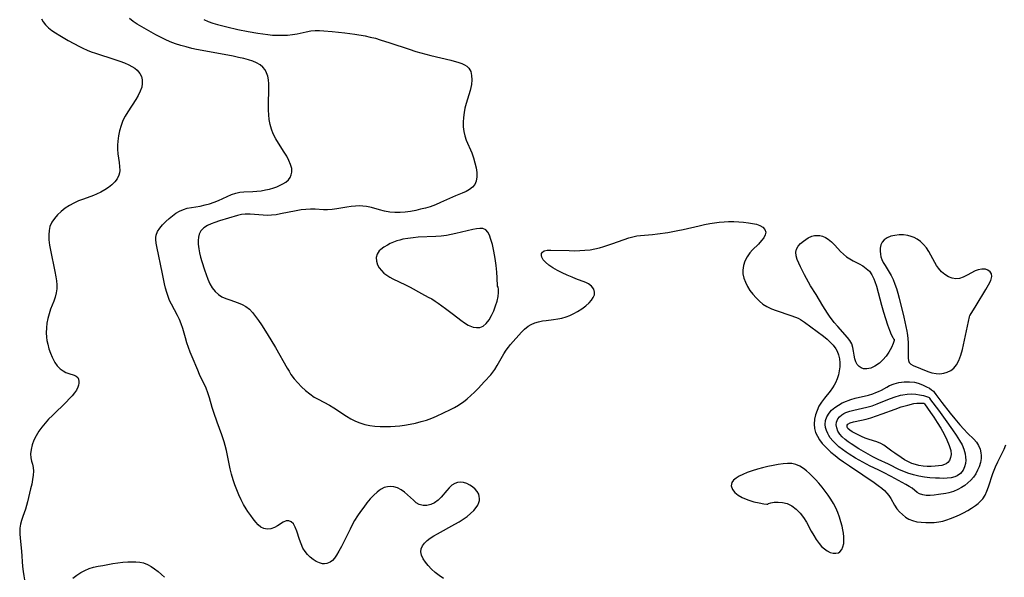
# Model space of a CAD drawing. Extents: x 1794352 to 1802554, y 2772807 to 2781009.
# Drawn here: x 1795106 to 1795451, y 2778737 to 2778932 of the extents above; entities that cross this region are included whole.
import ezdxf

# ---------------------------------------------------------------- set-up
doc = ezdxf.new("R2010")
doc.units = 0

msp = doc.modelspace()

# ---------------------------------------------------------------- linework, layer by layer
at = {"layer": 'Unknown_Line_Type', "color": 0}
for points in [[(1795114.04, 2778932.34, 252), (1795114.54, 2778931.21, 252), (1795115.36, 2778930.17, 252), (1795116.4, 2778929.19, 252), (1795117.62, 2778928.26, 252), (1795118.95, 2778927.36, 252), (1795120.38, 2778926.49, 252), (1795123.38, 2778924.76, 252), (1795127.27, 2778922.61, 252), (1795128.48, 2778922.01, 252), (1795129.93, 2778921.37, 252), (1795131.42, 2778920.8, 252), (1795132.93, 2778920.27, 252), (1795139.7, 2778918.08, 252), (1795141.39, 2778917.49, 252), (1795143.02, 2778916.87, 252), (1795144.56, 2778916.2, 252), (1795145.63, 2778915.64, 252), (1795146.61, 2778915.03, 252), (1795147.47, 2778914.35, 252), (1795148.43, 2778913.22, 252), (1795148.95, 2778912.13, 252), (1795149.22, 2778910.93, 252), (1795149.25, 2778909.68, 252), (1795149.05, 2778908.39, 252), (1795148.56, 2778906.97, 252), (1795147.86, 2778905.55, 252), (1795147.01, 2778904.13, 252), (1795144.15, 2778899.79, 252), (1795143.26, 2778898.28, 252), (1795142.48, 2778896.73, 252), (1795141.82, 2778894.98, 252), (1795141.32, 2778893.19, 252), (1795140.96, 2778891.37, 252), (1795140.72, 2778889.55, 252), (1795140.63, 2778888.13, 252), (1795140.62, 2778886.73, 252), (1795140.75, 2778885.16, 252), (1795141.18, 2778882.12, 252), (1795141.34, 2778880.67, 252), (1795141.36, 2778879.27, 252), (1795141.25, 2778878.42, 252), (1795141.04, 2778877.6, 252), (1795140.46, 2778876.41, 252), (1795139.63, 2778875.31, 252), (1795138.59, 2778874.3, 252), (1795137.41, 2778873.36, 252), (1795136.1, 2778872.49, 252), (1795134.7, 2778871.69, 252), (1795133.22, 2778870.98, 252), (1795132.2, 2778870.56, 252), (1795128.7, 2778869.31, 252), (1795126.96, 2778868.65, 252), (1795125.35, 2778867.92, 252), (1795123.81, 2778867.07, 252), (1795122.31, 2778866.09, 252), (1795120.91, 2778865, 252), (1795119.64, 2778863.81, 252), (1795118.53, 2778862.54, 252), (1795117.61, 2778861.18, 252), (1795116.96, 2778859.72, 252), (1795116.63, 2778858.3, 252), (1795116.51, 2778856.79, 252), (1795116.59, 2778855.04, 252), (1795116.81, 2778853.24, 252), (1795117.13, 2778851.41, 252), (1795118.72, 2778843.98, 252), (1795119.04, 2778842.14, 252), (1795119.23, 2778840.7, 252), (1795119.33, 2778839.27, 252), (1795119.32, 2778837.87, 252), (1795119.16, 2778836.5, 252), (1795118.81, 2778835.06, 252), (1795118.32, 2778833.64, 252), (1795117.2, 2778830.79, 252), (1795116.67, 2778829.2, 252), (1795116.24, 2778827.57, 252), (1795115.9, 2778825.92, 252), (1795115.69, 2778824.25, 252), (1795115.63, 2778822.59, 252), (1795115.74, 2778821.08, 252), (1795115.91, 2778819.82, 252), (1795116.16, 2778818.59, 252), (1795116.6, 2778816.99, 252), (1795117.13, 2778815.46, 252), (1795117.73, 2778813.99, 252), (1795118.17, 2778813.05, 252), (1795118.66, 2778812.16, 252), (1795119.5, 2778810.99, 252), (1795120.47, 2778809.99, 252), (1795121.54, 2778809.2, 252), (1795122.54, 2778808.69, 252), (1795123.54, 2778808.33, 252), (1795125.47, 2778807.78, 252), (1795126.14, 2778807.44, 252), (1795126.66, 2778806.94, 252), (1795126.96, 2778806.29, 252), (1795127.09, 2778805.52, 252), (1795127.08, 2778804.92, 252), (1795126.96, 2778804.23, 252), (1795126.73, 2778803.52, 252), (1795126.21, 2778802.53, 252), (1795125.52, 2778801.54, 252), (1795124.69, 2778800.52, 252), (1795123.73, 2778799.46, 252), (1795122.7, 2778798.39, 252), (1795117.8, 2778793.64, 252), (1795116.49, 2778792.32, 252), (1795115.23, 2778790.98, 252), (1795114.06, 2778789.6, 252), (1795113.02, 2778788.16, 252), (1795112.1, 2778786.58, 252), (1795111.35, 2778784.96, 252), (1795110.78, 2778783.33, 252), (1795110.39, 2778781.75, 252), (1795110.19, 2778780.24, 252), (1795110.23, 2778778.85, 252), (1795110.48, 2778777.73, 252), (1795110.82, 2778776.65, 252), (1795111.09, 2778775.52, 252), (1795111.18, 2778774.21, 252), (1795111.09, 2778772.78, 252), (1795110.87, 2778771.26, 252), (1795110.57, 2778769.67, 252), (1795110.2, 2778768.05, 252), (1795109.11, 2778763.47, 252), (1795108.77, 2778762.19, 252), (1795108.36, 2778760.92, 252), (1795107.42, 2778758.32, 252), (1795106.98, 2778756.96, 252), (1795106.62, 2778755.61, 252), (1795106.41, 2778754.23, 252), (1795106.37, 2778753.25, 252), (1795106.39, 2778752.26, 252), (1795106.5, 2778750.8, 252), (1795107, 2778746.22, 252), (1795107.39, 2778740.91, 252), (1795107.56, 2778739.16, 252), (1795107.78, 2778737.63, 252), (1795108.07, 2778736.15, 252)], [(1795254.59, 2778736.71, 254), (1795253.1, 2778737.66, 254), (1795251.7, 2778738.77, 254), (1795250.41, 2778739.97, 254), (1795249.28, 2778741.15, 254), (1795248.28, 2778742.34, 254), (1795247.46, 2778743.55, 254), (1795246.9, 2778744.77, 254), (1795246.68, 2778745.99, 254), (1795246.82, 2778747.03, 254), (1795247.26, 2778748.04, 254), (1795247.94, 2778749, 254), (1795248.87, 2778749.91, 254), (1795249.97, 2778750.76, 254), (1795251.21, 2778751.56, 254), (1795252.54, 2778752.33, 254), (1795258.55, 2778755.62, 254), (1795260.06, 2778756.51, 254), (1795261.49, 2778757.42, 254), (1795262.84, 2778758.37, 254), (1795264.08, 2778759.35, 254), (1795265.18, 2778760.38, 254), (1795266.1, 2778761.44, 254), (1795266.65, 2778762.31, 254), (1795267.02, 2778763.2, 254), (1795267.17, 2778763.89, 254), (1795267.21, 2778764.58, 254), (1795267.13, 2778765.36, 254), (1795266.92, 2778766.11, 254), (1795266.4, 2778767.06, 254), (1795265.67, 2778767.92, 254), (1795264.79, 2778768.69, 254), (1795263.81, 2778769.34, 254), (1795262.76, 2778769.87, 254), (1795261.67, 2778770.22, 254), (1795260.56, 2778770.35, 254), (1795259.52, 2778770.24, 254), (1795258.53, 2778769.89, 254), (1795257.54, 2778769.24, 254), (1795256.61, 2778768.39, 254), (1795255.73, 2778767.41, 254), (1795253.82, 2778765.14, 254), (1795252.72, 2778764.01, 254), (1795251.52, 2778763.09, 254), (1795250.21, 2778762.47, 254), (1795248.84, 2778762.16, 254), (1795247.46, 2778762.16, 254), (1795246.16, 2778762.51, 254), (1795245.08, 2778763.14, 254), (1795244.07, 2778763.99, 254), (1795242.03, 2778765.94, 254), (1795240.93, 2778766.88, 254), (1795239.77, 2778767.7, 254), (1795238.54, 2778768.34, 254), (1795237.27, 2778768.75, 254), (1795236.15, 2778768.85, 254), (1795235.02, 2778768.74, 254), (1795233.92, 2778768.42, 254), (1795232.85, 2778767.92, 254), (1795232.12, 2778767.43, 254), (1795231.42, 2778766.87, 254), (1795230.21, 2778765.74, 254), (1795229.02, 2778764.47, 254), (1795227.85, 2778763.09, 254), (1795226.71, 2778761.63, 254), (1795225.61, 2778760.1, 254), (1795224.54, 2778758.52, 254), (1795223.54, 2778756.89, 254), (1795222.71, 2778755.42, 254), (1795221.93, 2778753.92, 254), (1795218.9, 2778747.79, 254), (1795218.06, 2778746.22, 254), (1795217.2, 2778744.78, 254), (1795216.52, 2778743.8, 254), (1795215.79, 2778742.97, 254), (1795214.99, 2778742.33, 254), (1795213.78, 2778741.86, 254), (1795213.05, 2778741.78, 254), (1795212.31, 2778741.82, 254), (1795211.19, 2778742.09, 254), (1795210.08, 2778742.59, 254), (1795209, 2778743.27, 254), (1795207.98, 2778744.12, 254), (1795207.02, 2778745.09, 254), (1795206.18, 2778746.15, 254), (1795205.46, 2778747.31, 254), (1795204.79, 2778748.76, 254), (1795204.24, 2778750.26, 254), (1795203.31, 2778753.17, 254), (1795202.77, 2778754.57, 254), (1795202.13, 2778755.72, 254), (1795201.36, 2778756.51, 254), (1795200.5, 2778756.82, 254), (1795199.57, 2778756.76, 254), (1795198.59, 2778756.36, 254), (1795196.56, 2778755.06, 254), (1795195.45, 2778754.45, 254), (1795194.23, 2778754.04, 254), (1795192.97, 2778753.92, 254), (1795191.75, 2778754.14, 254), (1795190.77, 2778754.66, 254), (1795189.84, 2778755.43, 254), (1795188.95, 2778756.39, 254), (1795188.07, 2778757.48, 254), (1795187.2, 2778758.66, 254), (1795186.22, 2778760.04, 254), (1795185.6, 2778760.99, 254), (1795184.7, 2778762.55, 254), (1795183.85, 2778764.19, 254), (1795183.07, 2778765.88, 254), (1795182.34, 2778767.62, 254), (1795181.67, 2778769.39, 254), (1795181.05, 2778771.18, 254), (1795180.49, 2778773.09, 254), (1795180.01, 2778775.01, 254), (1795178.71, 2778781.46, 254), (1795178.29, 2778783.17, 254), (1795177.91, 2778784.47, 254), (1795177.09, 2778786.88, 254), (1795175.45, 2778791.32, 254), (1795174.28, 2778794.72, 254), (1795173.74, 2778796.42, 254), (1795172.72, 2778799.87, 254), (1795172.17, 2778801.56, 254), (1795171.55, 2778803.2, 254), (1795169.3, 2778807.96, 254), (1795168.63, 2778809.47, 254), (1795166.68, 2778814.09, 254), (1795166.02, 2778815.75, 254), (1795165.41, 2778817.42, 254), (1795164.85, 2778819.09, 254), (1795164.32, 2778820.76, 254), (1795163.41, 2778824.06, 254), (1795162.91, 2778825.68, 254), (1795162.32, 2778827.18, 254), (1795161.61, 2778828.65, 254), (1795159.43, 2778832.58, 254), (1795158.8, 2778833.86, 254), (1795158.26, 2778835.24, 254), (1795157.8, 2778836.66, 254), (1795157.41, 2778838.12, 254), (1795157.05, 2778839.62, 254), (1795156.27, 2778843.14, 254), (1795154.32, 2778852.71, 254), (1795154.1, 2778853.94, 254), (1795153.99, 2778855.11, 254), (1795154, 2778855.9, 254), (1795154.11, 2778856.65, 254), (1795154.59, 2778857.93, 254), (1795155.37, 2778859.13, 254), (1795156.36, 2778860.28, 254), (1795157.47, 2778861.4, 254), (1795158.66, 2778862.48, 254), (1795159.81, 2778863.48, 254), (1795161.03, 2778864.39, 254), (1795162.29, 2778865.12, 254), (1795163.66, 2778865.69, 254), (1795165.01, 2778866.06, 254), (1795169.55, 2778866.86, 254), (1795171.23, 2778867.23, 254), (1795172.82, 2778867.67, 254), (1795174.37, 2778868.2, 254), (1795175.95, 2778868.85, 254), (1795179, 2778870.24, 254), (1795180.5, 2778870.88, 254), (1795181.92, 2778871.39, 254), (1795183.35, 2778871.74, 254), (1795184.83, 2778871.87, 254), (1795187.88, 2778871.9, 254), (1795189.34, 2778872.01, 254), (1795190.82, 2778872.2, 254), (1795192.31, 2778872.47, 254), (1795193.79, 2778872.81, 254), (1795195.23, 2778873.22, 254), (1795196.29, 2778873.58, 254), (1795197.29, 2778873.99, 254), (1795198.46, 2778874.57, 254), (1795199.5, 2778875.24, 254), (1795200.37, 2778876.02, 254), (1795200.98, 2778876.83, 254), (1795201.39, 2778877.72, 254), (1795201.6, 2778878.68, 254), (1795201.52, 2778880, 254), (1795201.14, 2778881.38, 254), (1795200.54, 2778882.79, 254), (1795199.77, 2778884.24, 254), (1795198.89, 2778885.7, 254), (1795196.9, 2778888.82, 254), (1795195.94, 2778890.41, 254), (1795195.08, 2778892.05, 254), (1795194.4, 2778893.75, 254), (1795193.96, 2778895.42, 254), (1795193.68, 2778897.15, 254), (1795193.53, 2778898.76, 254), (1795193.45, 2778900.4, 254), (1795193.43, 2778902.04, 254), (1795193.55, 2778908.22, 254), (1795193.51, 2778909.62, 254), (1795193.38, 2778910.98, 254), (1795193.12, 2778912.25, 254), (1795192.73, 2778913.45, 254), (1795192.18, 2778914.52, 254), (1795191.47, 2778915.45, 254), (1795190.44, 2778916.28, 254), (1795189.22, 2778916.96, 254), (1795187.89, 2778917.5, 254), (1795186.46, 2778917.97, 254), (1795184.73, 2778918.43, 254), (1795182.93, 2778918.84, 254), (1795181.07, 2778919.21, 254), (1795171.49, 2778920.98, 254), (1795168.21, 2778921.63, 254), (1795166.58, 2778921.99, 254), (1795164.64, 2778922.46, 254), (1795162.73, 2778923, 254), (1795160.85, 2778923.62, 254), (1795159.06, 2778924.32, 254), (1795157.3, 2778925.1, 254), (1795155.63, 2778925.91, 254), (1795153.99, 2778926.76, 254), (1795152.39, 2778927.64, 254), (1795147.51, 2778930.43, 254), (1795146.05, 2778931.39, 254), (1795144.76, 2778932.44, 254)], [(1795170.82, 2778932.03, 256), (1795172.34, 2778931.38, 256), (1795173.9, 2778930.82, 256), (1795175.51, 2778930.33, 256), (1795178.79, 2778929.47, 256), (1795182.65, 2778928.6, 256), (1795186.3, 2778927.87, 256), (1795189.72, 2778927.27, 256), (1795191.43, 2778927.02, 256), (1795193.13, 2778926.81, 256), (1795194.83, 2778926.65, 256), (1795196.52, 2778926.55, 256), (1795198.3, 2778926.54, 256), (1795200.05, 2778926.61, 256), (1795201.77, 2778926.78, 256), (1795203.43, 2778927.06, 256), (1795206.6, 2778927.81, 256), (1795208.26, 2778928.1, 256), (1795209.71, 2778928.2, 256), (1795211.2, 2778928.2, 256), (1795212.72, 2778928.12, 256), (1795215.71, 2778927.87, 256), (1795220.15, 2778927.42, 256), (1795223.56, 2778926.95, 256), (1795227.2, 2778926.31, 256), (1795229.01, 2778925.93, 256), (1795230.82, 2778925.49, 256), (1795232.51, 2778925.01, 256), (1795235.86, 2778923.94, 256), (1795242.57, 2778921.66, 256), (1795244.94, 2778920.91, 256), (1795246.7, 2778920.41, 256), (1795250.23, 2778919.5, 256), (1795257.19, 2778917.8, 256), (1795259.97, 2778917.05, 256), (1795261.06, 2778916.67, 256), (1795262.01, 2778916.23, 256), (1795262.83, 2778915.7, 256), (1795263.5, 2778915.04, 256), (1795264.15, 2778913.88, 256), (1795264.47, 2778912.5, 256), (1795264.54, 2778910.96, 256), (1795264.38, 2778909.34, 256), (1795264.16, 2778908.29, 256), (1795263.89, 2778907.22, 256), (1795262.54, 2778902.65, 256), (1795262.13, 2778901.09, 256), (1795261.8, 2778899.51, 256), (1795261.58, 2778897.86, 256), (1795261.49, 2778896.2, 256), (1795261.53, 2778894.56, 256), (1795261.72, 2778892.94, 256), (1795262.07, 2778891.36, 256), (1795262.58, 2778889.84, 256), (1795264.5, 2778885.41, 256), (1795265.13, 2778883.7, 256), (1795265.63, 2778881.98, 256), (1795266.01, 2778880.27, 256), (1795266.24, 2778878.61, 256), (1795266.28, 2778877.04, 256), (1795266.07, 2778875.6, 256), (1795265.55, 2778874.35, 256), (1795264.76, 2778873.43, 256), (1795263.71, 2778872.66, 256), (1795262.49, 2778871.99, 256), (1795261.14, 2778871.36, 256), (1795258.87, 2778870.39, 256), (1795253.62, 2778868.05, 256), (1795251.82, 2778867.3, 256), (1795249.98, 2778866.63, 256), (1795248.31, 2778866.13, 256), (1795246.62, 2778865.71, 256), (1795244.92, 2778865.34, 256), (1795243.08, 2778865, 256), (1795241.25, 2778864.73, 256), (1795239.43, 2778864.57, 256), (1795237.63, 2778864.55, 256), (1795235.79, 2778864.72, 256), (1795234, 2778865.06, 256), (1795232.26, 2778865.51, 256), (1795229.39, 2778866.38, 256), (1795227.68, 2778866.72, 256), (1795226.4, 2778866.85, 256), (1795225.1, 2778866.89, 256), (1795223.79, 2778866.83, 256), (1795222.27, 2778866.67, 256), (1795220.75, 2778866.44, 256), (1795217.36, 2778865.86, 256), (1795215.69, 2778865.64, 256), (1795214.04, 2778865.54, 256), (1795212.6, 2778865.59, 256), (1795209.72, 2778865.79, 256), (1795208.06, 2778865.78, 256), (1795206.48, 2778865.69, 256), (1795204.88, 2778865.51, 256), (1795203.06, 2778865.21, 256), (1795197.59, 2778864.1, 256), (1795196.03, 2778863.84, 256), (1795194.47, 2778863.66, 256), (1795192.92, 2778863.58, 256), (1795191.48, 2778863.62, 256), (1795190.06, 2778863.73, 256), (1795186.96, 2778864.04, 256), (1795185.28, 2778864.05, 256), (1795183.91, 2778863.86, 256), (1795182.54, 2778863.52, 256), (1795176.31, 2778861.66, 256), (1795174.67, 2778861.14, 256), (1795173.31, 2778860.63, 256), (1795172.05, 2778860.05, 256), (1795170.76, 2778859.25, 256), (1795169.76, 2778858.24, 256), (1795169.15, 2778857.02, 256), (1795168.9, 2778855.95, 256), (1795168.8, 2778854.79, 256), (1795168.83, 2778853.56, 256), (1795169.03, 2778851.91, 256), (1795169.32, 2778850.47, 256), (1795169.67, 2778849, 256), (1795170.08, 2778847.53, 256), (1795171, 2778844.58, 256), (1795171.56, 2778842.9, 256), (1795172.17, 2778841.27, 256), (1795172.88, 2778839.68, 256), (1795173.71, 2778838.21, 256), (1795174.7, 2778836.95, 256), (1795175.87, 2778835.89, 256), (1795177.09, 2778835.14, 256), (1795178.45, 2778834.53, 256), (1795179.88, 2778834.02, 256), (1795182.77, 2778833.07, 256), (1795184.16, 2778832.49, 256), (1795185.46, 2778831.77, 256), (1795186.71, 2778830.79, 256), (1795187.84, 2778829.61, 256), (1795188.9, 2778828.29, 256), (1795189.92, 2778826.87, 256), (1795190.94, 2778825.37, 256), (1795192.93, 2778822.23, 256), (1795195.84, 2778817.36, 256), (1795199.93, 2778810.21, 256), (1795200.58, 2778809.08, 256), (1795201.27, 2778807.99, 256), (1795202.39, 2778806.45, 256), (1795203.62, 2778805.01, 256), (1795204.95, 2778803.64, 256), (1795206.37, 2778802.35, 256), (1795207.86, 2778801.17, 256), (1795209.43, 2778800.09, 256), (1795210.72, 2778799.33, 256), (1795214.69, 2778797.21, 256), (1795216.22, 2778796.3, 256), (1795220.73, 2778793.41, 256), (1795222.24, 2778792.5, 256), (1795223.8, 2778791.69, 256), (1795225.4, 2778791.02, 256), (1795227.08, 2778790.52, 256), (1795228.83, 2778790.18, 256), (1795230.61, 2778789.96, 256), (1795232.42, 2778789.84, 256), (1795234.25, 2778789.8, 256), (1795236.09, 2778789.83, 256), (1795237.71, 2778789.92, 256), (1795239.34, 2778790.06, 256), (1795240.95, 2778790.26, 256), (1795242.91, 2778790.59, 256), (1795244.84, 2778791, 256), (1795246.76, 2778791.49, 256), (1795248.64, 2778792.06, 256), (1795250.48, 2778792.73, 256), (1795252.2, 2778793.45, 256), (1795257.03, 2778795.74, 256), (1795258.47, 2778796.46, 256), (1795259.87, 2778797.26, 256), (1795260.73, 2778797.82, 256), (1795261.57, 2778798.43, 256), (1795262.91, 2778799.51, 256), (1795264.21, 2778800.65, 256), (1795265.48, 2778801.85, 256), (1795266.72, 2778803.08, 256), (1795269, 2778805.47, 256), (1795271.15, 2778807.9, 256), (1795271.89, 2778808.81, 256), (1795272.59, 2778809.74, 256), (1795273.44, 2778811.06, 256), (1795275.74, 2778815.16, 256), (1795276.56, 2778816.46, 256), (1795277.31, 2778817.49, 256), (1795278.11, 2778818.47, 256), (1795281.9, 2778822.77, 256), (1795282.99, 2778823.87, 256), (1795284.18, 2778824.83, 256), (1795285.32, 2778825.49, 256), (1795286.55, 2778826.02, 256), (1795287.86, 2778826.42, 256), (1795289.22, 2778826.71, 256), (1795290.49, 2778826.89, 256), (1795293.09, 2778827.17, 256), (1795294.57, 2778827.39, 256), (1795296.04, 2778827.69, 256), (1795297.48, 2778828.1, 256), (1795298.86, 2778828.61, 256), (1795300.23, 2778829.28, 256), (1795301.54, 2778830.04, 256), (1795303, 2778830.96, 256), (1795304.36, 2778831.94, 256), (1795305.57, 2778832.98, 256), (1795306.38, 2778833.9, 256), (1795307, 2778834.85, 256), (1795307.39, 2778835.81, 256), (1795307.49, 2778836.75, 256), (1795307.16, 2778837.84, 256), (1795306.42, 2778838.82, 256), (1795305.35, 2778839.63, 256), (1795304.42, 2778840.09, 256), (1795300.95, 2778841.41, 256), (1795299.58, 2778841.97, 256), (1795297.85, 2778842.73, 256), (1795296.12, 2778843.53, 256), (1795294.44, 2778844.38, 256), (1795292.86, 2778845.28, 256), (1795291.44, 2778846.22, 256), (1795290.25, 2778847.21, 256), (1795289.5, 2778848.1, 256), (1795289.02, 2778848.98, 256), (1795288.88, 2778849.55, 256), (1795288.95, 2778850.23, 256), (1795289.27, 2778850.79, 256), (1795289.82, 2778851.2, 256), (1795290.85, 2778851.44, 256), (1795292.15, 2778851.48, 256), (1795298.63, 2778851.27, 256), (1795300.44, 2778851.24, 256), (1795302.26, 2778851.28, 256), (1795304.1, 2778851.38, 256), (1795305.93, 2778851.59, 256), (1795307.54, 2778851.89, 256), (1795309.13, 2778852.27, 256), (1795310.71, 2778852.71, 256), (1795313.83, 2778853.73, 256), (1795319.43, 2778855.7, 256), (1795320.85, 2778856.12, 256), (1795322.26, 2778856.44, 256), (1795323.51, 2778856.61, 256), (1795327.77, 2778856.97, 256), (1795329.51, 2778857.16, 256), (1795333.04, 2778857.65, 256), (1795336.61, 2778858.3, 256), (1795338.47, 2778858.69, 256), (1795344.06, 2778859.98, 256), (1795345.94, 2778860.39, 256), (1795347.82, 2778860.75, 256), (1795349.46, 2778861.01, 256), (1795351.1, 2778861.21, 256), (1795352.74, 2778861.35, 256), (1795354.36, 2778861.42, 256), (1795356.15, 2778861.41, 256), (1795357.91, 2778861.32, 256), (1795359.61, 2778861.18, 256), (1795361.25, 2778860.99, 256), (1795362.72, 2778860.77, 256), (1795364.06, 2778860.49, 256), (1795365.24, 2778860.08, 256), (1795366.32, 2778859.44, 256), (1795367.05, 2778858.64, 256), (1795367.36, 2778857.73, 256), (1795367.18, 2778856.79, 256), (1795366.64, 2778855.8, 256), (1795365.88, 2778854.77, 256), (1795364.75, 2778853.48, 256), (1795362.74, 2778851.55, 256), (1795361.76, 2778850.49, 256), (1795360.8, 2778849.13, 256), (1795360.04, 2778847.63, 256), (1795359.52, 2778846.04, 256), (1795359.29, 2778844.39, 256), (1795359.34, 2778843.2, 256), (1795359.66, 2778841.7, 256), (1795360.21, 2778840.23, 256), (1795360.95, 2778838.78, 256), (1795361.83, 2778837.37, 256), (1795362.83, 2778836.02, 256), (1795363.94, 2778834.75, 256), (1795365.1, 2778833.62, 256), (1795366.37, 2778832.59, 256), (1795367.73, 2778831.71, 256), (1795369.31, 2778830.93, 256), (1795370.98, 2778830.29, 256), (1795376.13, 2778828.65, 256), (1795377.8, 2778828.03, 256), (1795378.65, 2778827.65, 256), (1795379.48, 2778827.22, 256), (1795380.94, 2778826.3, 256), (1795387.57, 2778821.33, 256), (1795388.78, 2778820.35, 256), (1795389.91, 2778819.32, 256), (1795390.97, 2778818.17, 256), (1795391.85, 2778816.95, 256), (1795392.31, 2778816.11, 256), (1795392.8, 2778814.82, 256), (1795393.12, 2778813.47, 256), (1795393.27, 2778812.07, 256), (1795393.24, 2778810.67, 256), (1795393.06, 2778809.26, 256), (1795392.74, 2778807.85, 256), (1795392.29, 2778806.47, 256), (1795391.72, 2778805.11, 256), (1795391.26, 2778804.22, 256), (1795390.73, 2778803.36, 256), (1795389.82, 2778802.1, 256), (1795387.85, 2778799.73, 256), (1795386.79, 2778798.33, 256), (1795385.95, 2778796.92, 256), (1795385.27, 2778795.42, 256), (1795384.76, 2778793.88, 256), (1795384.41, 2778792.31, 256), (1795384.24, 2778790.66, 256), (1795384.36, 2778789.04, 256), (1795384.76, 2778787.69, 256), (1795385.39, 2778786.39, 256), (1795386.19, 2778785.12, 256), (1795387.13, 2778783.89, 256), (1795387.58, 2778783.37, 256), (1795388.8, 2778782.09, 256), (1795390.14, 2778780.86, 256), (1795391.57, 2778779.68, 256), (1795393.05, 2778778.54, 256), (1795394.57, 2778777.43, 256), (1795396.65, 2778775.99, 256), (1795401.33, 2778772.87, 256), (1795405.23, 2778770.21, 256), (1795406.62, 2778769.22, 256), (1795407.94, 2778768.19, 256), (1795408.84, 2778767.38, 256), (1795409.66, 2778766.54, 256), (1795410.4, 2778765.64, 256), (1795411.04, 2778764.67, 256), (1795412.39, 2778762.32, 256), (1795413.23, 2778761.03, 256), (1795414.12, 2778759.96, 256), (1795415.12, 2778758.99, 256), (1795416.23, 2778758.14, 256), (1795417.44, 2778757.43, 256), (1795418.73, 2778756.88, 256), (1795420.18, 2778756.5, 256), (1795421.71, 2778756.3, 256), (1795423.29, 2778756.21, 256), (1795424.79, 2778756.2, 256), (1795426.31, 2778756.28, 256), (1795427.83, 2778756.45, 256), (1795429.33, 2778756.73, 256), (1795430.68, 2778757.12, 256), (1795432.01, 2778757.59, 256), (1795433.54, 2778758.2, 256), (1795435.06, 2778758.88, 256), (1795436.54, 2778759.61, 256), (1795437.99, 2778760.39, 256), (1795439.37, 2778761.23, 256), (1795440.68, 2778762.12, 256), (1795441.62, 2778762.87, 256), (1795442.49, 2778763.68, 256), (1795443.24, 2778764.56, 256), (1795444.04, 2778765.83, 256), (1795444.68, 2778767.21, 256), (1795445.22, 2778768.68, 256), (1795446.74, 2778773.31, 256), (1795447.21, 2778774.53, 256), (1795447.71, 2778775.74, 256), (1795448.48, 2778777.4, 256), (1795450.7, 2778781.88, 256), (1795451.37, 2778783.37, 256)], [(1795273.48, 2778838.87, 258), (1795273.37, 2778841.8, 258), (1795273.24, 2778843.8, 258), (1795273.03, 2778846.07, 258), (1795272.68, 2778848.57, 258), (1795272.24, 2778851.06, 258), (1795271.72, 2778853.39, 258), (1795271.23, 2778855.18, 258), (1795270.74, 2778856.63, 258), (1795270.18, 2778857.78, 258), (1795269.45, 2778858.56, 258), (1795268.41, 2778858.97, 258), (1795267.33, 2778859.04, 258), (1795266.13, 2778858.92, 258), (1795264.89, 2778858.66, 258), (1795258.88, 2778857.23, 258), (1795257.26, 2778856.9, 258), (1795255.61, 2778856.62, 258), (1795253.77, 2778856.38, 258), (1795251.92, 2778856.21, 258), (1795245.81, 2778855.93, 258), (1795243.98, 2778855.78, 258), (1795242.17, 2778855.55, 258), (1795240.42, 2778855.24, 258), (1795239.32, 2778854.98, 258), (1795238.25, 2778854.67, 258), (1795237.1, 2778854.23, 258), (1795236.01, 2778853.73, 258), (1795234.98, 2778853.18, 258), (1795233.77, 2778852.45, 258), (1795232.71, 2778851.67, 258), (1795232.15, 2778851.17, 258), (1795231.71, 2778850.64, 258), (1795231.37, 2778850.06, 258), (1795231.07, 2778848.87, 258), (1795231.15, 2778847.58, 258), (1795231.57, 2778846.26, 258), (1795232.14, 2778845.24, 258), (1795232.89, 2778844.27, 258), (1795233.76, 2778843.43, 258), (1795234.75, 2778842.66, 258), (1795235.84, 2778841.96, 258), (1795236.89, 2778841.39, 258), (1795241.28, 2778839.28, 258), (1795242.93, 2778838.46, 258), (1795246.87, 2778836.31, 258), (1795249.29, 2778835.04, 258), (1795250.48, 2778834.38, 258), (1795251.65, 2778833.64, 258), (1795252.81, 2778832.86, 258), (1795255.36, 2778831.05, 258), (1795258.09, 2778828.99, 258), (1795260.67, 2778826.91, 258), (1795261.94, 2778825.98, 258), (1795263.23, 2778825.22, 258), (1795263.88, 2778824.93, 258), (1795265.04, 2778824.56, 258), (1795266.2, 2778824.39, 258), (1795267.33, 2778824.46, 258), (1795268.46, 2778824.92, 258), (1795269.55, 2778825.79, 258), (1795270.55, 2778827.04, 258), (1795271.44, 2778828.55, 258), (1795272.21, 2778830.21, 258), (1795272.86, 2778831.94, 258), (1795273.37, 2778833.65, 258), (1795273.72, 2778835.24, 258), (1795273.88, 2778836.65, 258), (1795273.85, 2778837.78, 258), (1795273.71, 2778838.55, 258), (1795273.48, 2778838.87, 258)], [(1795412.21, 2778820.36, 258), (1795412.28, 2778820.22, 258), (1795412.22, 2778819.82, 258), (1795411.89, 2778818.78, 258), (1795411.28, 2778817.38, 258), (1795410.39, 2778815.8, 258), (1795409.44, 2778814.42, 258), (1795408.33, 2778813.11, 258), (1795407.09, 2778811.94, 258), (1795405.45, 2778810.83, 258), (1795404.06, 2778810.22, 258), (1795402.72, 2778809.94, 258), (1795401.53, 2778809.99, 258), (1795400.73, 2778810.27, 258), (1795400.06, 2778810.73, 258), (1795399.36, 2778811.5, 258), (1795398.84, 2778812.43, 258), (1795398.48, 2778813.47, 258), (1795398.23, 2778814.78, 258), (1795398.06, 2778816.13, 258), (1795397.84, 2778817.46, 258), (1795397.42, 2778818.75, 258), (1795396.77, 2778819.86, 258), (1795395.91, 2778820.95, 258), (1795392.54, 2778824.73, 258), (1795391.33, 2778826.18, 258), (1795389.69, 2778828.31, 258), (1795388.91, 2778829.42, 258), (1795387.32, 2778831.93, 258), (1795384.93, 2778835.9, 258), (1795382.99, 2778838.97, 258), (1795382.24, 2778840.24, 258), (1795380.87, 2778842.82, 258), (1795379.49, 2778845.58, 258), (1795378.88, 2778846.9, 258), (1795378.37, 2778848.15, 258), (1795377.93, 2778849.51, 258), (1795377.83, 2778850.78, 258), (1795378.12, 2778851.83, 258), (1795378.71, 2778852.82, 258), (1795379.52, 2778853.75, 258), (1795380.49, 2778854.61, 258), (1795381.33, 2778855.22, 258), (1795382.22, 2778855.75, 258), (1795383.45, 2778856.29, 258), (1795384.35, 2778856.53, 258), (1795385.28, 2778856.62, 258), (1795386.24, 2778856.53, 258), (1795387.2, 2778856.28, 258), (1795388.24, 2778855.86, 258), (1795389.23, 2778855.28, 258), (1795390.39, 2778854.33, 258), (1795391.48, 2778853.23, 258), (1795393.52, 2778851, 258), (1795394.54, 2778850, 258), (1795395.62, 2778849.1, 258), (1795396.75, 2778848.35, 258), (1795397.94, 2778847.71, 258), (1795399.99, 2778846.69, 258), (1795401.3, 2778845.94, 258), (1795402.52, 2778845.07, 258), (1795403.6, 2778844.04, 258), (1795404.49, 2778842.8, 258), (1795405.19, 2778841.41, 258), (1795405.55, 2778840.49, 258), (1795406.07, 2778838.83, 258), (1795407.86, 2778832.23, 258), (1795408.56, 2778829.76, 258), (1795409.26, 2778827.49, 258), (1795409.96, 2778825.37, 258), (1795410.63, 2778823.52, 258), (1795411.24, 2778822.01, 258), (1795411.75, 2778820.94, 258), (1795412.04, 2778820.47, 258), (1795412.21, 2778820.36, 258)], [(1795438.83, 2778828.73, 256), (1795440.91, 2778832.05, 256), (1795444.27, 2778837.66, 256), (1795445.26, 2778839.36, 256), (1795446.03, 2778840.88, 256), (1795446.4, 2778842.18, 256), (1795446.29, 2778843.16, 256), (1795445.79, 2778843.88, 256), (1795445.07, 2778844.43, 256), (1795444.17, 2778844.78, 256), (1795442.95, 2778844.85, 256), (1795441.65, 2778844.59, 256), (1795440.58, 2778844.16, 256), (1795437.75, 2778842.66, 256), (1795436.45, 2778842.02, 256), (1795435.15, 2778841.56, 256), (1795433.84, 2778841.39, 256), (1795432.55, 2778841.59, 256), (1795431.27, 2778842.12, 256), (1795430.04, 2778842.91, 256), (1795428.87, 2778843.91, 256), (1795427.81, 2778845.09, 256), (1795427.09, 2778846.08, 256), (1795426.43, 2778847.14, 256), (1795424.35, 2778851.01, 256), (1795423.52, 2778852.27, 256), (1795422.58, 2778853.44, 256), (1795421.52, 2778854.48, 256), (1795420.35, 2778855.33, 256), (1795419.31, 2778855.87, 256), (1795418.22, 2778856.27, 256), (1795417.08, 2778856.54, 256), (1795415.54, 2778856.74, 256), (1795414.01, 2778856.76, 256), (1795412.52, 2778856.62, 256), (1795411.12, 2778856.32, 256), (1795409.81, 2778855.8, 256), (1795408.74, 2778855.08, 256), (1795408.04, 2778854.23, 256), (1795407.59, 2778853.25, 256), (1795407.4, 2778852.18, 256), (1795407.38, 2778851.05, 256), (1795407.45, 2778850.09, 256), (1795407.64, 2778849.11, 256), (1795408, 2778848.13, 256), (1795408.46, 2778847.16, 256), (1795409.1, 2778846.06, 256), (1795410.56, 2778843.8, 256), (1795411.25, 2778842.58, 256), (1795411.94, 2778841.13, 256), (1795412.53, 2778839.6, 256), (1795413.06, 2778838, 256), (1795413.54, 2778836.35, 256), (1795413.98, 2778834.67, 256), (1795415.65, 2778828, 256), (1795416.39, 2778824.76, 256), (1795416.7, 2778823.17, 256), (1795416.81, 2778822.46, 256), (1795417.03, 2778820.64, 256), (1795417.16, 2778818.88, 256), (1795417.21, 2778817.19, 256), (1795417.21, 2778813.63, 256), (1795417.31, 2778812.81, 256), (1795417.56, 2778812.15, 256), (1795418.13, 2778811.55, 256), (1795418.94, 2778811.11, 256), (1795423.99, 2778809.05, 256), (1795425.44, 2778808.57, 256), (1795426.93, 2778808.28, 256), (1795428.26, 2778808.25, 256), (1795429.58, 2778808.43, 256), (1795430.86, 2778808.81, 256), (1795432.05, 2778809.41, 256), (1795433.13, 2778810.24, 256), (1795434.08, 2778811.35, 256), (1795434.9, 2778812.85, 256), (1795435.56, 2778814.68, 256), (1795436.11, 2778816.74, 256), (1795438.65, 2778828.11, 256), (1795438.77, 2778828.6, 256), (1795438.83, 2778828.73, 256)], [(1795426.06, 2778802.11, 258), (1795426.21, 2778801.83, 258), (1795426.79, 2778801.02, 258), (1795428.91, 2778798.23, 258), (1795431.86, 2778794.5, 258), (1795433.48, 2778792.52, 258), (1795435.28, 2778790.42, 258), (1795436.66, 2778788.88, 258), (1795437.95, 2778787.52, 258), (1795440.11, 2778785.33, 258), (1795441.04, 2778784.28, 258), (1795441.8, 2778783.17, 258), (1795442.34, 2778781.9, 258), (1795442.63, 2778780.54, 258), (1795442.68, 2778779.6, 258), (1795442.64, 2778778.65, 258), (1795442.42, 2778777.18, 258), (1795442.01, 2778775.72, 258), (1795441.47, 2778774.48, 258), (1795440.79, 2778773.27, 258), (1795439.99, 2778772.13, 258), (1795439.07, 2778771.06, 258), (1795438.06, 2778770.08, 258), (1795436.95, 2778769.2, 258), (1795435.77, 2778768.42, 258), (1795434.53, 2778767.74, 258), (1795432.98, 2778767.11, 258), (1795431.39, 2778766.64, 258), (1795430.36, 2778766.41, 258), (1795427.78, 2778765.99, 258), (1795426.28, 2778765.81, 258), (1795424.83, 2778765.71, 258), (1795423.48, 2778765.72, 258), (1795422.24, 2778765.87, 258), (1795421.17, 2778766.2, 258), (1795420.26, 2778766.75, 258), (1795418.51, 2778768.19, 258), (1795417.51, 2778768.86, 258), (1795416.36, 2778769.51, 258), (1795411.26, 2778772.29, 258), (1795408.53, 2778773.73, 258), (1795406.61, 2778774.68, 258), (1795403.9, 2778775.96, 258), (1795402.55, 2778776.63, 258), (1795401.26, 2778777.31, 258), (1795398.77, 2778778.73, 258), (1795396.49, 2778780.14, 258), (1795395.44, 2778780.82, 258), (1795394.16, 2778781.74, 258), (1795392.94, 2778782.7, 258), (1795391.82, 2778783.71, 258), (1795390.8, 2778784.76, 258), (1795389.93, 2778785.87, 258), (1795389.46, 2778786.62, 258), (1795389.05, 2778787.38, 258), (1795388.61, 2778788.4, 258), (1795388.29, 2778789.43, 258), (1795388.14, 2778790.46, 258), (1795388.25, 2778791.85, 258), (1795388.71, 2778793.21, 258), (1795389.47, 2778794.48, 258), (1795390.39, 2778795.52, 258), (1795391.5, 2778796.45, 258), (1795392.75, 2778797.29, 258), (1795394.1, 2778798.04, 258), (1795395.55, 2778798.67, 258), (1795396.16, 2778798.9, 258), (1795397.16, 2778799.23, 258), (1795398.67, 2778799.65, 258), (1795403.29, 2778800.8, 258), (1795404.79, 2778801.26, 258), (1795405.82, 2778801.63, 258), (1795406.83, 2778802.05, 258), (1795407.81, 2778802.53, 258), (1795409.69, 2778803.57, 258), (1795410.68, 2778804.08, 258), (1795412.23, 2778804.68, 258), (1795413.94, 2778805.14, 258), (1795415.75, 2778805.41, 258), (1795417.58, 2778805.46, 258), (1795419.36, 2778805.28, 258), (1795420.6, 2778804.99, 258), (1795422.23, 2778804.4, 258), (1795423.63, 2778803.7, 258), (1795424.58, 2778803.15, 258), (1795425.32, 2778802.67, 258), (1795426.06, 2778802.11, 258)], [(1795424.49, 2778799.93, 260), (1795424.59, 2778799.74, 260), (1795425.02, 2778799.15, 260), (1795427.74, 2778795.49, 260), (1795430.14, 2778792.19, 260), (1795432.65, 2778788.65, 260), (1795433.96, 2778786.74, 260), (1795435.11, 2778784.95, 260), (1795436.02, 2778783.33, 260), (1795436.67, 2778781.86, 260), (1795437.11, 2778780.29, 260), (1795437.27, 2778779.12, 260), (1795437.3, 2778777.97, 260), (1795437.19, 2778776.85, 260), (1795436.9, 2778775.64, 260), (1795436.41, 2778774.54, 260), (1795435.52, 2778773.41, 260), (1795434.34, 2778772.57, 260), (1795433.52, 2778772.22, 260), (1795432.2, 2778771.89, 260), (1795430.77, 2778771.72, 260), (1795429.45, 2778771.67, 260), (1795428.09, 2778771.68, 260), (1795426.69, 2778771.74, 260), (1795424.78, 2778771.89, 260), (1795422.84, 2778772.13, 260), (1795420.9, 2778772.47, 260), (1795418.99, 2778772.92, 260), (1795417.1, 2778773.49, 260), (1795415.6, 2778774.05, 260), (1795414.12, 2778774.69, 260), (1795410.27, 2778776.59, 260), (1795406.71, 2778778.24, 260), (1795404.77, 2778779.19, 260), (1795403.14, 2778780.08, 260), (1795401.54, 2778781.01, 260), (1795399.96, 2778781.97, 260), (1795397.25, 2778783.7, 260), (1795396.13, 2778784.48, 260), (1795395.09, 2778785.28, 260), (1795394.09, 2778786.19, 260), (1795393.25, 2778787.14, 260), (1795392.6, 2778788.15, 260), (1795392.17, 2778789.29, 260), (1795392, 2778790.43, 260), (1795392.07, 2778791.33, 260), (1795392.53, 2778792.46, 260), (1795393.13, 2778793.22, 260), (1795393.91, 2778793.87, 260), (1795394.61, 2778794.3, 260), (1795395.39, 2778794.66, 260), (1795396.73, 2778795.12, 260), (1795398.19, 2778795.5, 260), (1795401.19, 2778796.17, 260), (1795402.73, 2778796.54, 260), (1795404.54, 2778797.07, 260), (1795406.32, 2778797.68, 260), (1795410.1, 2778799.22, 260), (1795412.24, 2778800.03, 260), (1795414.43, 2778800.7, 260), (1795415.31, 2778800.9, 260), (1795416.82, 2778801.13, 260), (1795418.29, 2778801.2, 260), (1795419.85, 2778801.1, 260), (1795421.15, 2778800.9, 260), (1795422.49, 2778800.61, 260), (1795423.55, 2778800.32, 260), (1795424.24, 2778800.07, 260), (1795424.49, 2778799.93, 260)], [(1795422.92, 2778797.74, 262), (1795425.02, 2778794.71, 262), (1795426.13, 2778793.04, 262), (1795427.33, 2778791.17, 262), (1795428.55, 2778789.17, 262), (1795429.71, 2778787.13, 262), (1795430.74, 2778785.12, 262), (1795431.54, 2778783.19, 262), (1795432.04, 2778781.46, 262), (1795432.17, 2778780.04, 262), (1795432.02, 2778778.92, 262), (1795431.64, 2778777.94, 262), (1795431.02, 2778777.16, 262), (1795430.5, 2778776.79, 262), (1795429.89, 2778776.5, 262), (1795428.88, 2778776.2, 262), (1795427.77, 2778776, 262), (1795426.56, 2778775.89, 262), (1795425.19, 2778775.84, 262), (1795423.78, 2778775.86, 262), (1795422.35, 2778775.97, 262), (1795420.92, 2778776.19, 262), (1795419.68, 2778776.49, 262), (1795418.47, 2778776.89, 262), (1795417.05, 2778777.52, 262), (1795415.85, 2778778.2, 262), (1795414.69, 2778778.93, 262), (1795412.46, 2778780.42, 262), (1795411.41, 2778781.16, 262), (1795409.56, 2778782.6, 262), (1795408.63, 2778783.26, 262), (1795407.56, 2778783.88, 262), (1795406.25, 2778784.4, 262), (1795403.48, 2778785.23, 262), (1795402.17, 2778785.71, 262), (1795400.88, 2778786.26, 262), (1795399.63, 2778786.86, 262), (1795398.54, 2778787.41, 262), (1795397.56, 2778787.97, 262), (1795396.73, 2778788.54, 262), (1795396.11, 2778789.11, 262), (1795395.8, 2778789.61, 262), (1795395.8, 2778790.25, 262), (1795396.11, 2778790.63, 262), (1795396.92, 2778791.05, 262), (1795398.07, 2778791.37, 262), (1795400.86, 2778791.97, 262), (1795402.46, 2778792.38, 262), (1795404.12, 2778792.87, 262), (1795408.09, 2778794.21, 262), (1795412.56, 2778795.84, 262), (1795414.75, 2778796.62, 262), (1795417.06, 2778797.31, 262), (1795419.16, 2778797.78, 262), (1795420.15, 2778797.93, 262), (1795421.02, 2778798, 262), (1795422.06, 2778798, 262), (1795422.72, 2778797.9, 262), (1795422.92, 2778797.74, 262)], [(1795368.02, 2778762.69, 254), (1795368.33, 2778762.88, 254), (1795369.11, 2778763.11, 254), (1795370.26, 2778763.29, 254), (1795371.68, 2778763.36, 254), (1795373.25, 2778763.23, 254), (1795374.88, 2778762.82, 254), (1795376.49, 2778762.03, 254), (1795378, 2778760.91, 254), (1795379.37, 2778759.53, 254), (1795380.58, 2778757.99, 254), (1795381.59, 2778756.41, 254), (1795383.26, 2778753.25, 254), (1795384.12, 2778751.72, 254), (1795385.02, 2778750.27, 254), (1795385.98, 2778748.93, 254), (1795386.89, 2778747.9, 254), (1795387.86, 2778747, 254), (1795388.85, 2778746.28, 254), (1795389.87, 2778745.76, 254), (1795390.9, 2778745.49, 254), (1795391.87, 2778745.46, 254), (1795392.75, 2778745.69, 254), (1795393.3, 2778746.02, 254), (1795393.91, 2778746.76, 254), (1795394.34, 2778747.75, 254), (1795394.6, 2778748.92, 254), (1795394.71, 2778750.05, 254), (1795394.7, 2778751.23, 254), (1795394.57, 2778752.45, 254), (1795394.33, 2778753.67, 254), (1795394.03, 2778754.91, 254), (1795393.59, 2778756.51, 254), (1795393.1, 2778758.14, 254), (1795392.54, 2778759.76, 254), (1795391.86, 2778761.37, 254), (1795391.06, 2778762.89, 254), (1795390.15, 2778764.38, 254), (1795389.16, 2778765.82, 254), (1795388.11, 2778767.23, 254), (1795387.02, 2778768.61, 254), (1795385.89, 2778769.94, 254), (1795384.75, 2778771.24, 254), (1795383.58, 2778772.47, 254), (1795382.7, 2778773.34, 254), (1795381.64, 2778774.3, 254), (1795380.54, 2778775.16, 254), (1795379.25, 2778775.98, 254), (1795377.89, 2778776.54, 254), (1795376.48, 2778776.81, 254), (1795374.99, 2778776.85, 254), (1795373.44, 2778776.73, 254), (1795371.68, 2778776.49, 254), (1795369.88, 2778776.16, 254), (1795368.06, 2778775.78, 254), (1795366.22, 2778775.34, 254), (1795364.4, 2778774.85, 254), (1795362.62, 2778774.32, 254), (1795360.89, 2778773.73, 254), (1795359.28, 2778773.07, 254), (1795358.06, 2778772.47, 254), (1795356.98, 2778771.79, 254), (1795356.09, 2778771.05, 254), (1795355.44, 2778770.22, 254), (1795355.2, 2778769.04, 254), (1795355.66, 2778767.75, 254), (1795356.49, 2778766.73, 254), (1795357.67, 2778765.79, 254), (1795359.1, 2778764.96, 254), (1795361.09, 2778764.13, 254), (1795363.13, 2778763.51, 254), (1795365.04, 2778763.07, 254), (1795366.62, 2778762.79, 254), (1795367.68, 2778762.67, 254), (1795368.02, 2778762.69, 254)], [(1795125, 2778736.75, 252), (1795126.34, 2778737.77, 252), (1795127.71, 2778738.71, 252), (1795129.15, 2778739.5, 252), (1795130.64, 2778740.1, 252), (1795132.2, 2778740.57, 252), (1795133.81, 2778740.94, 252), (1795135.45, 2778741.26, 252), (1795138.97, 2778741.85, 252), (1795142.48, 2778742.32, 252), (1795144.21, 2778742.47, 252), (1795145.63, 2778742.54, 252), (1795147.02, 2778742.53, 252), (1795148.37, 2778742.4, 252), (1795149.66, 2778742.11, 252), (1795151.03, 2778741.59, 252), (1795152.33, 2778740.89, 252), (1795153.58, 2778740.05, 252), (1795154.79, 2778739.11, 252), (1795155.95, 2778738.11, 252), (1795157.08, 2778737.07, 252)]]:
    msp.add_polyline3d(points, dxfattribs=at)

doc.saveas('drawing.dxf')
